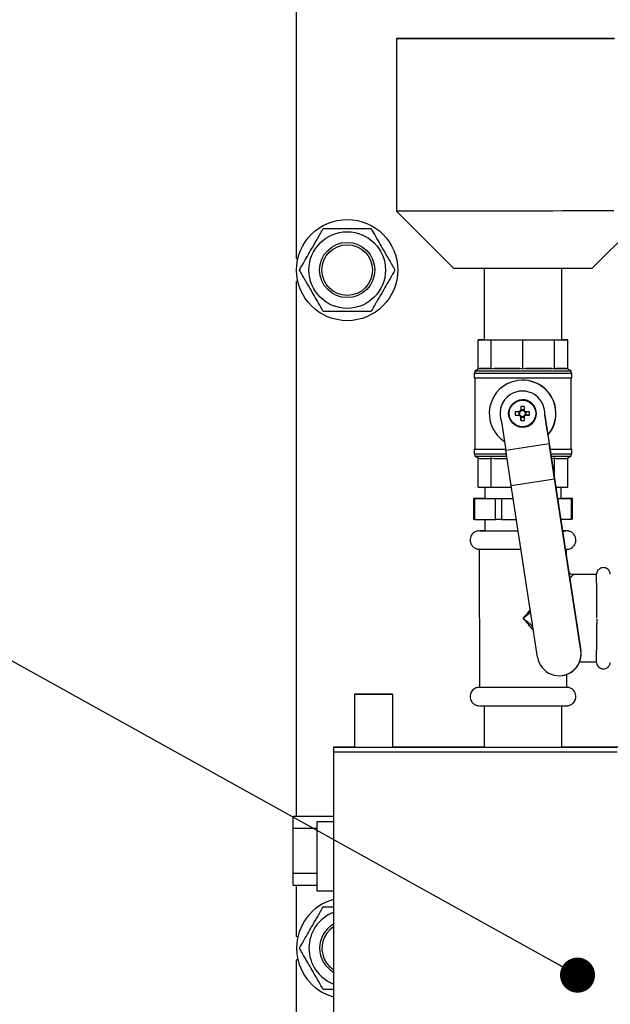
# Model space of a CAD drawing. Units: millimetres. Extents: x -4088 to -3555, y -4502 to -4108.
# Drawn here: x -4052 to -4035, y -4353 to -4324 of the extents above; entities that cross this region are included whole.
import ezdxf

# ---------------------------------------------------------------- set-up
doc = ezdxf.new("R2010")
doc.units = ezdxf.units.MM
doc.layers.add('BORDER', color=7, linetype='Continuous')
doc.dimstyles.new('SLDDIMSTYLE4', dxfattribs={"dimtxt": 0.18, "dimasz": 1.016, "dimexe": 0, "dimexo": 0.0625, "dimgap": 0, "dimtad": 0, "dimtih": 1, "dimtoh": 1, "dimdec": 0, "dimrnd": 1e-09, "dimzin": 0, "dimdsep": 46, "dimtxsty": 'Standard', "dimblk1": 'DOT', "dimblk2": 'DOT', "dimsah": 1, "dimcen": 0.09, "dimadec": 0, "dimazin": 0, "dimtfac": 1.016, "dimtdec": 0, "dimtofl": 0, "dimtmove": 0, "dimatfit": 3, "dimldrblk": 'DOT', "dimfxl": 1, "dimfrac": 2, "dimtolj": 1, "dimtzin": 0, "dimarcsym": 0})

# ---------------------------------------------------------------- blocks, each defined once
blk = doc.blocks.new('_Dot')
at = {"color": 0, "linetype": 'ByBlock', "lineweight": -2}
blk.add_line((-0.5, 0), (-1, 0), dxfattribs=at)
at = {"color": 0, "linetype": 'ByBlock', "const_width": 0.5}
blk.add_lwpolyline([(-0.25, 0, 1), (0.25, 0, 1)], format="xyb", close=True, dxfattribs=at)

msp = doc.modelspace()

# ---------------------------------------------------------------- linework, layer by layer
at = {"color": 7, "linetype": 'Continuous', "lineweight": 25}
for p, q in [((-4044.21486, -4331.09119), (-4044.21486, -4320.44786)), ((-4041.31854, -4324.71427), (-4041.31774, -4329.71427)), ((-4041.31774, -4329.71427), (-4039.6508, -4331.38067)), ((-4035.6508, -4331.38002), (-4033.9844, -4329.71309)), ((-4044.21486, -4331.09119), (-4044.17648, -4331.09119)), ((-4038.77414, -4331.3807), (-4038.7738, -4333.44719)), ((-4036.52714, -4333.44683), (-4036.52747, -4331.38033)), ((-4044.21486, -4347.24452), (-4044.21486, -4331.75786)), ((-4044.17648, -4331.75786), (-4044.21486, -4331.75786)), ((-4038.7738, -4333.44715), (-4038.94933, -4333.44722)), ((-4038.94933, -4333.44722), (-4038.57271, -4333.44725)), ((-4038.94919, -4334.29666), (-4038.94933, -4333.44722)), ((-4038.57271, -4333.44725), (-4037.65585, -4333.44714)), ((-4038.57257, -4334.29669), (-4038.57271, -4333.44725)), ((-4037.65585, -4333.44714), (-4036.73584, -4333.44696)), ((-4037.65571, -4334.29658), (-4037.65585, -4333.44714)), ((-4036.73584, -4333.44696), (-4036.35161, -4333.4468)), ((-4036.7357, -4334.2964), (-4036.73584, -4333.44696)), ((-4036.35161, -4333.4468), (-4036.52714, -4333.44679)), ((-4036.35148, -4334.29624), (-4036.35161, -4333.4468)), ((-4038.94713, -4334.29562), (-4039.05033, -4334.34724)), ((-4038.91451, -4334.28056), (-4038.94919, -4334.29666)), ((-4038.60725, -4334.28058), (-4038.91451, -4334.28056)), ((-4038.57257, -4334.29669), (-4038.60725, -4334.28058)), ((-4038.48815, -4334.28058), (-4038.57257, -4334.29669)), ((-4037.74014, -4334.28049), (-4038.48815, -4334.28058)), ((-4037.65571, -4334.29658), (-4037.74014, -4334.28049)), ((-4037.571, -4334.28046), (-4037.65571, -4334.29658)), ((-4036.82042, -4334.28031), (-4037.571, -4334.28046)), ((-4036.7357, -4334.2964), (-4036.82042, -4334.28031)), ((-4036.70033, -4334.28028), (-4036.7357, -4334.2964)), ((-4036.38686, -4334.28015), (-4036.70033, -4334.28028)), ((-4036.35148, -4334.29624), (-4036.38686, -4334.28015)), ((-4036.25033, -4334.34679), (-4036.35148, -4334.29623)), ((-4039.06698, -4334.41391), (-4039.06696, -4334.54724)), ((-4039.05033, -4334.34724), (-4039.05031, -4334.4139)), ((-4039.05029, -4334.54726), (-4039.04996, -4336.6139)), ((-4036.25031, -4334.41346), (-4036.25033, -4334.34679)), ((-4036.24996, -4336.61345), (-4036.25029, -4334.54681)), ((-4036.23362, -4334.54678), (-4036.23365, -4334.41345)), ((-4037.68254, -4334.61418), (-4037.68613, -4334.61428)), ((-4037.71319, -4335.37458), (-4037.71329, -4335.49157)), ((-4037.71319, -4335.37458), (-4037.71236, -4335.4724)), ((-4037.67459, -4335.18083), (-4037.67523, -4335.18085)), ((-4037.61853, -4335.37457), (-4037.61862, -4335.49155)), ((-4037.87198, -4335.6281), (-4037.77334, -4335.62806)), ((-4037.77335, -4335.53342), (-4037.77334, -4335.62806)), ((-4037.73605, -4335.62806), (-4037.77334, -4335.62806)), ((-4037.71326, -4335.66992), (-4037.71313, -4335.7869)), ((-4037.71313, -4335.7869), (-4037.71233, -4335.68905)), ((-4037.61861, -4335.47238), (-4037.71236, -4335.4724)), ((-4037.71236, -4335.50968), (-4037.71236, -4335.4724)), ((-4037.71233, -4335.68905), (-4037.71234, -4335.65177)), ((-4037.71233, -4335.68905), (-4037.61857, -4335.68903)), ((-4037.61859, -4335.66991), (-4037.61846, -4335.78689)), ((-4037.55668, -4335.62803), (-4037.59397, -4335.62804)), ((-4037.55668, -4335.62803), (-4037.5567, -4335.53339)), ((-4037.45966, -4335.62804), (-4037.55668, -4335.62803)), ((-4037.01652, -4335.62927), (-4036.89116, -4336.4468)), ((-4038.26854, -4335.82126), (-4038.14318, -4336.63879)), ((-4037.65545, -4335.9806), (-4037.65481, -4335.98058)), ((-4036.9251, -4336.2065), (-4036.92552, -4336.20651)), ((-4036.9251, -4336.2065), (-4036.88826, -4336.44673)), ((-4038.14318, -4336.63879), (-4036.89116, -4336.4468)), ((-4036.73613, -4337.47409), (-4036.89116, -4336.4468)), ((-4036.88826, -4336.44673), (-4036.31963, -4340.17578)), ((-4039.06663, -4336.61391), (-4039.06661, -4336.74724)), ((-4039.04994, -4336.74726), (-4039.04993, -4336.81391)), ((-4039.04993, -4336.81391), (-4038.94651, -4336.86559)), ((-4038.94878, -4336.86445), (-4038.9141, -4336.88056)), ((-4038.94864, -4337.71389), (-4038.94878, -4336.86445)), ((-4038.60683, -4336.88058), (-4038.57215, -4336.86449)), ((-4038.57215, -4336.86449), (-4038.48773, -4336.88058)), ((-4038.57202, -4337.71392), (-4038.57215, -4336.86449)), ((-4037.98815, -4337.66607), (-4038.14318, -4336.63879)), ((-4036.82, -4336.88031), (-4036.73529, -4336.86419)), ((-4036.73529, -4336.86419), (-4036.69991, -4336.88028)), ((-4036.73519, -4337.45055), (-4036.73529, -4336.86419)), ((-4036.38644, -4336.88015), (-4036.35106, -4336.86404)), ((-4036.35106, -4336.86404), (-4036.24993, -4336.81345)), ((-4036.35092, -4337.71347), (-4036.35106, -4336.86404)), ((-4036.24993, -4336.81345), (-4036.24994, -4336.74681)), ((-4036.23327, -4336.74678), (-4036.23329, -4336.61345)), ((-4038.94864, -4337.71389), (-4038.57202, -4337.71392)), ((-4038.75978, -4337.7139), (-4038.75973, -4338.04719)), ((-4038.57202, -4337.71392), (-4037.98083, -4337.71385)), ((-4037.98815, -4337.66607), (-4036.73613, -4337.47409)), ((-4037.22526, -4342.64125), (-4037.98815, -4337.66607)), ((-4035.97323, -4342.44927), (-4036.73613, -4337.47409)), ((-4036.69508, -4337.71361), (-4036.35092, -4337.71347)), ((-4036.53973, -4338.04684), (-4036.53978, -4337.71355)), ((-4039.0814, -4338.04724), (-4039.0813, -4338.64724)), ((-4039.05502, -4338.04725), (-4038.4436, -4338.04726)), ((-4039.05502, -4338.04725), (-4039.05492, -4338.64725)), ((-4038.75973, -4338.04713), (-4039.05419, -4338.04723)), ((-4038.4435, -4338.64726), (-4038.4436, -4338.04726)), ((-4038.27081, -4338.04724), (-4037.92971, -4338.04719)), ((-4038.27081, -4338.04724), (-4038.27071, -4338.64724)), ((-4036.64426, -4338.04693), (-4036.24527, -4338.0468)), ((-4036.24444, -4338.04678), (-4036.53973, -4338.04677)), ((-4036.24517, -4338.6468), (-4036.24527, -4338.0468)), ((-4036.21796, -4338.64678), (-4036.21806, -4338.04678)), ((-4039.05492, -4338.64725), (-4038.4435, -4338.64726)), ((-4038.75963, -4338.64725), (-4038.75958, -4338.98053)), ((-4038.27071, -4338.64724), (-4037.83771, -4338.64717)), ((-4036.55277, -4338.6469), (-4036.24517, -4338.6468)), ((-4036.53962, -4338.73314), (-4036.53963, -4338.6469)), ((-4038.91616, -4339.51388), (-4038.91552, -4343.51388)), ((-4036.38279, -4339.76163), (-4036.38283, -4339.51348)), ((-4036.31963, -4340.17578), (-4035.97103, -4342.44921)), ((-4035.51606, -4340.24667), (-4036.18272, -4340.24678)), ((-4035.51025, -4341.53685), (-4035.51027, -4341.66576)), ((-4035.97323, -4342.44927), (-4035.97103, -4342.44921)), ((-4036.00887, -4342.78008), (-4035.51566, -4342.78)), ((-4036.38218, -4343.51348), (-4036.38224, -4343.141)), ((-4036.58358, -4343.1784), (-4036.58137, -4343.17835)), ((-4042.53611, -4343.71446), (-4042.53587, -4345.24781)), ((-4041.42787, -4345.24763), (-4041.42811, -4343.71429)), ((-4038.7721, -4344.04725), (-4038.7719, -4345.24719)), ((-4036.52523, -4345.24683), (-4036.52543, -4344.04689)), ((-4043.14857, -4345.2479), (-4043.14855, -4345.38123)), ((-4043.14855, -4345.38123), (-4043.14591, -4361.78123)), ((-4044.31486, -4347.24452), (-4043.14825, -4347.24452)), ((-4044.31486, -4347.59119), (-4044.31486, -4347.24452)), ((-4043.14822, -4347.414), (-4043.6254, -4347.41408)), ((-4043.6254, -4347.41408), (-4043.6249, -4347.41407)), ((-4043.6254, -4347.41408), (-4043.62507, -4349.41408)), ((-4044.31486, -4348.89786), (-4044.31486, -4347.59119)), ((-4044.31486, -4349.24452), (-4044.31486, -4348.89786)), ((-4044.31486, -4349.24452), (-4043.6251, -4349.24452)), ((-4044.21486, -4350.73786), (-4044.21486, -4349.24452)), ((-4043.62507, -4349.41408), (-4043.1479, -4349.414)), ((-4044.21486, -4350.73786), (-4044.17648, -4350.73786)), ((-4044.21486, -4355.22452), (-4044.21486, -4351.40452)), ((-4044.17648, -4351.40452), (-4044.21486, -4351.40452)), ((-4043.14744, -4352.27119), (-4043.44101, -4352.27119))]:
    msp.add_line(p, q, dxfattribs=at)
at = {"color": 8, "linetype": 'Continuous', "lineweight": 25}
for p, q in [((-4044.31486, -4347.59119), (-4043.62537, -4347.59119)), ((-4044.31486, -4348.89786), (-4043.62516, -4348.89786))]:
    msp.add_line(p, q, dxfattribs=at)
at = {"color": 7, "linetype": 'Continuous', "lineweight": 25, "flags": 128}
for points in [[(-4035.01801, -4324.71351), (-4035.23181, -4324.71357), (-4035.46131, -4324.71363), (-4035.70501, -4324.71368), (-4035.96135, -4324.71374), (-4036.22865, -4324.71379), (-4036.50517, -4324.71385), (-4036.78913, -4324.7139), (-4037.07869, -4324.71396), (-4037.37197, -4324.71401), (-4037.66706, -4324.71406), (-4037.96205, -4324.7141), (-4038.25503, -4324.71414), (-4038.5441, -4324.71419), (-4038.82738, -4324.71422), (-4039.10304, -4324.71425), (-4039.36929, -4324.71429), (-4039.6244, -4324.71431), (-4039.86671, -4324.71433), (-4040.09467, -4324.71435), (-4040.30678, -4324.71437), (-4040.50167, -4324.71437), (-4040.67808, -4324.71438), (-4040.83486, -4324.71438), (-4040.97101, -4324.71437), (-4041.08562, -4324.71436), (-4041.17797, -4324.71435), (-4041.24745, -4324.71433), (-4041.29361, -4324.71431), (-4041.31615, -4324.71428), (-4041.31492, -4324.71425), (-4041.28995, -4324.71422), (-4041.24137, -4324.71418), (-4041.16952, -4324.71414), (-4041.07486, -4324.71409), (-4040.95799, -4324.71405), (-4040.81969, -4324.714), (-4040.66084, -4324.71395), (-4040.48247, -4324.7139), (-4040.28575, -4324.71384), (-4040.07194, -4324.71379), (-4039.84244, -4324.71373), (-4039.59874, -4324.71368), (-4039.3424, -4324.71362), (-4039.07511, -4324.71357), (-4038.79858, -4324.71351), (-4038.51462, -4324.71346), (-4038.22506, -4324.7134), (-4037.93178, -4324.71335), (-4037.63669, -4324.7133)], [(-4034.99117, -4324.71349), (-4035.18952, -4324.71354), (-4035.40425, -4324.71359), (-4035.63395, -4324.71365), (-4035.87708, -4324.71371), (-4036.13201, -4324.71376), (-4036.39706, -4324.71381), (-4036.67047, -4324.71387), (-4036.9504, -4324.71392), (-4037.235, -4324.71397), (-4037.52238, -4324.71402), (-4037.81061, -4324.71406), (-4038.09779, -4324.71411), (-4038.38201, -4324.71415), (-4038.66136, -4324.71419), (-4038.934, -4324.71422), (-4039.1981, -4324.71425), (-4039.45191, -4324.71428), (-4039.69375, -4324.7143), (-4039.922, -4324.71432), (-4040.13513, -4324.71433), (-4040.33175, -4324.71435), (-4040.51053, -4324.71435), (-4040.67028, -4324.71435), (-4040.80995, -4324.71435), (-4040.92861, -4324.71434), (-4041.02545, -4324.71433), (-4041.09985, -4324.71431), (-4041.1513, -4324.71429), (-4041.17946, -4324.71427), (-4041.18414, -4324.71424), (-4041.16532, -4324.71421), (-4041.12312, -4324.71417), (-4041.05782, -4324.71413), (-4040.96985, -4324.71409), (-4040.8598, -4324.71404), (-4040.72841, -4324.714), (-4040.57654, -4324.71395), (-4040.4052, -4324.7139), (-4040.21554, -4324.71384), (-4040.00883, -4324.71379), (-4039.78642, -4324.71374), (-4039.54982, -4324.71368), (-4039.30058, -4324.71363), (-4039.04037, -4324.71357), (-4038.77092, -4324.71352), (-4038.49402, -4324.71347), (-4038.21152, -4324.71342), (-4037.92529, -4324.71336), (-4037.63725, -4324.71332)], [(-4037.63725, -4324.71332), (-4037.3493, -4324.71327), (-4037.06337, -4324.71323), (-4036.78134, -4324.71319), (-4036.50512, -4324.71315), (-4036.23653, -4324.71312), (-4035.97735, -4324.71309), (-4035.72932, -4324.71307), (-4035.49409, -4324.71305), (-4035.27321, -4324.71303), (-4035.06816, -4324.71302)], [(-4037.63669, -4324.7133), (-4037.3417, -4324.71326), (-4037.04872, -4324.71321), (-4036.75965, -4324.71317), (-4036.47637, -4324.71314), (-4036.20071, -4324.7131), (-4035.93447, -4324.71307), (-4035.67935, -4324.71305), (-4035.43704, -4324.71303), (-4035.20908, -4324.71301), (-4034.99697, -4324.71299)], [(-4035.0172, -4329.71351), (-4035.23101, -4329.71357), (-4035.4605, -4329.71363), (-4035.70421, -4329.71368), (-4035.96054, -4329.71374), (-4036.22784, -4329.71379), (-4036.50436, -4329.71385), (-4036.78833, -4329.7139), (-4037.07788, -4329.71396), (-4037.37116, -4329.71401), (-4037.66625, -4329.71405), (-4037.96125, -4329.7141), (-4038.25423, -4329.71415), (-4038.5433, -4329.71419), (-4038.82658, -4329.71422), (-4039.10224, -4329.71426), (-4039.36848, -4329.71428), (-4039.6236, -4329.71431), (-4039.86591, -4329.71433), (-4040.09386, -4329.71435), (-4040.30597, -4329.71436), (-4040.50087, -4329.71437), (-4040.67728, -4329.71438), (-4040.83406, -4329.71438), (-4040.9702, -4329.71437), (-4041.08482, -4329.71436), (-4041.17716, -4329.71435), (-4041.24664, -4329.71433), (-4041.2928, -4329.71431), (-4041.31535, -4329.71428), (-4041.31774, -4329.71427)], [(-4035.6508, -4331.38002), (-4035.6542, -4331.38004), (-4035.67851, -4331.38006), (-4035.72594, -4331.38009), (-4035.79593, -4331.38012), (-4035.88767, -4331.38016), (-4036.00009, -4331.38019), (-4036.13185, -4331.38023), (-4036.28143, -4331.38027), (-4036.44706, -4331.38031), (-4036.6268, -4331.38035), (-4036.81855, -4331.3804), (-4037.02005, -4331.38044), (-4037.22895, -4331.38048), (-4037.4428, -4331.38051), (-4037.65908, -4331.38055), (-4037.87527, -4331.38058), (-4038.08883, -4331.38062), (-4038.29725, -4331.38064), (-4038.49809, -4331.38067), (-4038.689, -4331.38069), (-4038.86773, -4331.3807), (-4039.0322, -4331.38072), (-4039.18047, -4331.38072), (-4039.31081, -4331.38073), (-4039.42169, -4331.38073), (-4039.5118, -4331.38072), (-4039.5801, -4331.38071), (-4039.62578, -4331.3807), (-4039.6483, -4331.38068), (-4039.6508, -4331.38067)], [(-4038.91451, -4334.28056), (-4038.90387, -4334.28056), (-4038.8849, -4334.28057), (-4038.85774, -4334.28058), (-4038.82258, -4334.28058), (-4038.77964, -4334.28058), (-4038.7292, -4334.28059), (-4038.67161, -4334.28058), (-4038.60725, -4334.28058)], [(-4038.48815, -4334.28058), (-4038.40805, -4334.28057), (-4038.32294, -4334.28056), (-4038.23336, -4334.28055), (-4038.13991, -4334.28055), (-4038.04321, -4334.28053), (-4037.94391, -4334.28052), (-4037.84266, -4334.28051), (-4037.74014, -4334.28049)], [(-4037.571, -4334.28046), (-4037.46838, -4334.28045), (-4037.36697, -4334.28043), (-4037.26744, -4334.28041), (-4037.17045, -4334.28039), (-4037.07665, -4334.28037), (-4036.98665, -4334.28035), (-4036.90105, -4334.28033), (-4036.82042, -4334.28031)], [(-4036.70033, -4334.28028), (-4036.6353, -4334.28026), (-4036.577, -4334.28024), (-4036.52582, -4334.28022), (-4036.4821, -4334.28021), (-4036.44614, -4334.28019), (-4036.41816, -4334.28018), (-4036.39836, -4334.28016), (-4036.38686, -4334.28015)], [(-4039.06697, -4334.41391), (-4039.05561, -4334.41392), (-4039.02022, -4334.41394), (-4038.96138, -4334.41394), (-4038.88011, -4334.41395), (-4038.77779, -4334.41395), (-4038.65619, -4334.41394), (-4038.51737, -4334.41393), (-4038.36372, -4334.41392), (-4038.19786, -4334.4139), (-4038.02264, -4334.41388), (-4037.84104, -4334.41385), (-4037.65618, -4334.41383), (-4037.47122, -4334.41379), (-4037.28932, -4334.41376), (-4037.1136, -4334.41373), (-4036.94707, -4334.41369), (-4036.79256, -4334.41365), (-4036.65274, -4334.41362), (-4036.52998, -4334.41359), (-4036.42639, -4334.41355), (-4036.34374, -4334.41352), (-4036.28345, -4334.4135), (-4036.24654, -4334.41347), (-4036.23366, -4334.41345), (-4036.24501, -4334.41344), (-4036.25031, -4334.41343)], [(-4039.05031, -4334.41388), (-4039.05408, -4334.41388), (-4039.06697, -4334.41391)], [(-4039.06695, -4334.54724), (-4039.05559, -4334.54726), (-4039.02019, -4334.54727), (-4038.96136, -4334.54728), (-4038.88008, -4334.54728), (-4038.77777, -4334.54728), (-4038.65617, -4334.54728), (-4038.51735, -4334.54727), (-4038.3637, -4334.54725), (-4038.19784, -4334.54723), (-4038.02261, -4334.54721), (-4037.84102, -4334.54718), (-4037.65616, -4334.54716), (-4037.4712, -4334.54712), (-4037.2893, -4334.54709), (-4037.11358, -4334.54706), (-4036.94704, -4334.54703), (-4036.79254, -4334.54699), (-4036.65271, -4334.54695), (-4036.52996, -4334.54692), (-4036.42637, -4334.54689), (-4036.34372, -4334.54686), (-4036.28343, -4334.54683), (-4036.24652, -4334.54681), (-4036.23364, -4334.54678), (-4036.23362, -4334.54678)], [(-4039.05031, -4334.34724), (-4039.03909, -4334.34725), (-4039.00411, -4334.34727), (-4038.94596, -4334.34727), (-4038.86565, -4334.34728), (-4038.76454, -4334.34728), (-4038.64437, -4334.34727), (-4038.50718, -4334.34726), (-4038.35534, -4334.34725), (-4038.19143, -4334.34723), (-4038.01827, -4334.34721), (-4037.83881, -4334.34718), (-4037.65612, -4334.34716), (-4037.47334, -4334.34712), (-4037.29358, -4334.34709), (-4037.11993, -4334.34706), (-4036.95535, -4334.34702), (-4036.80267, -4334.34699), (-4036.66448, -4334.34696), (-4036.54317, -4334.34692), (-4036.4408, -4334.34689), (-4036.35912, -4334.34686), (-4036.29954, -4334.34683), (-4036.26307, -4334.34681), (-4036.25034, -4334.34679), (-4036.25033, -4334.34679)], [(-4039.0503, -4334.4139), (-4039.03908, -4334.41392), (-4039.0041, -4334.41393), (-4038.94595, -4334.41394), (-4038.86564, -4334.41394), (-4038.76453, -4334.41394), (-4038.64435, -4334.41394), (-4038.50717, -4334.41393), (-4038.35533, -4334.41392), (-4038.19142, -4334.4139), (-4038.01826, -4334.41388), (-4037.8388, -4334.41385), (-4037.65611, -4334.41382), (-4037.47333, -4334.41379), (-4037.29357, -4334.41376), (-4037.11992, -4334.41373), (-4036.95534, -4334.41369), (-4036.80265, -4334.41365), (-4036.66447, -4334.41362), (-4036.54316, -4334.41359), (-4036.44079, -4334.41355), (-4036.35911, -4334.41353), (-4036.29953, -4334.4135), (-4036.26306, -4334.41348), (-4036.25033, -4334.41346), (-4036.25031, -4334.41346)], [(-4037.75512, -4335.53342), (-4037.76997, -4335.53342), (-4037.78477, -4335.53342), (-4037.79951, -4335.53342), (-4037.81417, -4335.53343), (-4037.82876, -4335.53343), (-4037.84327, -4335.53343), (-4037.85768, -4335.53343), (-4037.87199, -4335.53343)], [(-4037.87198, -4335.6281), (-4037.85766, -4335.6281), (-4037.84325, -4335.6281), (-4037.82874, -4335.62809), (-4037.81416, -4335.62809), (-4037.79949, -4335.62809), (-4037.78476, -4335.62809), (-4037.76996, -4335.62809), (-4037.7551, -4335.62808)], [(-4037.45968, -4335.53337), (-4037.47403, -4335.53337), (-4037.48848, -4335.53338), (-4037.50301, -4335.53338), (-4037.51763, -4335.53338), (-4037.53232, -4335.53338), (-4037.54708, -4335.53338), (-4037.5619, -4335.53339), (-4037.57677, -4335.53339)], [(-4037.57676, -4335.62806), (-4037.56189, -4335.62806), (-4037.54707, -4335.62805), (-4037.53231, -4335.62805), (-4037.51762, -4335.62805), (-4037.503, -4335.62804), (-4037.48846, -4335.62804), (-4037.47401, -4335.62804), (-4037.45966, -4335.62804)], [(-4039.04996, -4336.61388), (-4039.05373, -4336.61388), (-4039.06661, -4336.61391)], [(-4039.06661, -4336.61391), (-4039.05526, -4336.61392), (-4039.01986, -4336.61394), (-4038.96102, -4336.61394), (-4038.87975, -4336.61395), (-4038.77744, -4336.61395), (-4038.65583, -4336.61394), (-4038.51702, -4336.61393), (-4038.36337, -4336.61392), (-4038.19751, -4336.6139), (-4038.147, -4336.6139)], [(-4039.06659, -4336.74724), (-4039.05524, -4336.74726), (-4039.01984, -4336.74727), (-4038.961, -4336.74728), (-4038.87973, -4336.74728), (-4038.77742, -4336.74728), (-4038.65581, -4336.74728), (-4038.517, -4336.74727), (-4038.36335, -4336.74725), (-4038.19749, -4336.74723), (-4038.12682, -4336.74722)], [(-4039.04995, -4336.6139), (-4039.03873, -4336.61392), (-4039.00375, -4336.61393), (-4038.9456, -4336.61394), (-4038.86529, -4336.61394), (-4038.76418, -4336.61394), (-4038.644, -4336.61394), (-4038.50682, -4336.61393), (-4038.35497, -4336.61392), (-4038.19107, -4336.6139), (-4038.147, -4336.61389)], [(-4039.04992, -4336.81391), (-4039.03869, -4336.81392), (-4039.00371, -4336.81393), (-4038.94556, -4336.81394), (-4038.86525, -4336.81395), (-4038.76414, -4336.81395), (-4038.64397, -4336.81394), (-4038.50679, -4336.81393), (-4038.35494, -4336.81392), (-4038.19103, -4336.8139), (-4038.11676, -4336.81389)], [(-4038.9141, -4336.88056), (-4038.90345, -4336.88057), (-4038.88448, -4336.88058), (-4038.85733, -4336.88058), (-4038.82216, -4336.88058), (-4038.77922, -4336.88059), (-4038.72879, -4336.88059), (-4038.6712, -4336.88059), (-4038.60683, -4336.88058)], [(-4038.48773, -4336.88058), (-4038.40764, -4336.88057), (-4038.32252, -4336.88056), (-4038.23294, -4336.88056), (-4038.13949, -4336.88054), (-4038.1067, -4336.88054)], [(-4036.86281, -4336.61367), (-4036.79221, -4336.61365), (-4036.65238, -4336.61362), (-4036.52962, -4336.61359), (-4036.42603, -4336.61355), (-4036.34338, -4336.61352), (-4036.2831, -4336.6135), (-4036.24619, -4336.61347), (-4036.23331, -4336.61345), (-4036.24466, -4336.61344), (-4036.24996, -4336.61343)], [(-4036.86281, -4336.61367), (-4036.8023, -4336.61366), (-4036.66412, -4336.61362), (-4036.5428, -4336.61359), (-4036.44043, -4336.61355), (-4036.35876, -4336.61353), (-4036.29917, -4336.6135), (-4036.2627, -4336.61347), (-4036.24997, -4336.61345), (-4036.24996, -4336.61345)], [(-4036.84248, -4336.747), (-4036.79219, -4336.74699), (-4036.65236, -4336.74695), (-4036.5296, -4336.74692), (-4036.42601, -4336.74689), (-4036.34336, -4336.74686), (-4036.28307, -4336.74683), (-4036.24617, -4336.74681), (-4036.23328, -4336.74679), (-4036.23327, -4336.74678)], [(-4036.83231, -4336.81366), (-4036.80227, -4336.81366), (-4036.66409, -4336.81362), (-4036.54277, -4336.81359), (-4036.4404, -4336.81356), (-4036.35873, -4336.81353), (-4036.29914, -4336.8135), (-4036.26267, -4336.81348), (-4036.24994, -4336.81345), (-4036.24993, -4336.81345)], [(-4036.69991, -4336.88028), (-4036.63488, -4336.88026), (-4036.57658, -4336.88024), (-4036.5254, -4336.88023), (-4036.48169, -4336.88021), (-4036.44572, -4336.88019), (-4036.41774, -4336.88018), (-4036.39793, -4336.88016), (-4036.38644, -4336.88015)], [(-4039.05419, -4338.04723), (-4039.06585, -4338.04723), (-4039.07437, -4338.04724), (-4039.07958, -4338.04724), (-4039.0814, -4338.04724), (-4039.07979, -4338.04724), (-4039.0748, -4338.04724), (-4039.06649, -4338.04725), (-4039.05502, -4338.04725)], [(-4038.75973, -4338.04719), (-4038.75356, -4338.0472), (-4038.72479, -4338.04721), (-4038.6731, -4338.04722), (-4038.5996, -4338.04722), (-4038.50586, -4338.04722), (-4038.39387, -4338.04722), (-4038.26602, -4338.0472), (-4038.12504, -4338.04719), (-4037.97392, -4338.04717), (-4037.92971, -4338.04717)], [(-4038.4436, -4338.04726), (-4038.42915, -4338.04726), (-4038.41199, -4338.04726), (-4038.39239, -4338.04726), (-4038.3707, -4338.04725), (-4038.34728, -4338.04725), (-4038.32255, -4338.04725), (-4038.29691, -4338.04724), (-4038.27081, -4338.04724)], [(-4036.64426, -4338.0469), (-4036.62995, -4338.04689), (-4036.577, -4338.04687), (-4036.5469, -4338.04685), (-4036.53973, -4338.04684)], [(-4036.24527, -4338.0468), (-4036.2336, -4338.04679), (-4036.22509, -4338.04679), (-4036.21988, -4338.04678), (-4036.21806, -4338.04678), (-4036.21967, -4338.04678), (-4036.22466, -4338.04678), (-4036.23297, -4338.04678), (-4036.24444, -4338.04678)], [(-4039.05492, -4338.64725), (-4039.0664, -4338.64725), (-4039.0747, -4338.64724), (-4039.0797, -4338.64724), (-4039.0813, -4338.64724)], [(-4038.27071, -4338.64724), (-4038.29681, -4338.64724), (-4038.32245, -4338.64725), (-4038.34719, -4338.64725), (-4038.3706, -4338.64725), (-4038.39229, -4338.64726), (-4038.41189, -4338.64726), (-4038.42906, -4338.64726), (-4038.4435, -4338.64726)], [(-4036.21796, -4338.64678), (-4036.21796, -4338.64678), (-4036.21978, -4338.64678), (-4036.22499, -4338.64679), (-4036.23351, -4338.64679), (-4036.24517, -4338.6468)], [(-4038.75958, -4338.98046), (-4038.7768, -4338.98047), (-4038.84498, -4338.98049), (-4038.89088, -4338.98052), (-4038.91366, -4338.98054), (-4038.9129, -4338.98056), (-4038.8886, -4338.98057), (-4038.84122, -4338.98058), (-4038.77164, -4338.98059), (-4038.68116, -4338.98059), (-4038.57147, -4338.98058), (-4038.4446, -4338.98057), (-4038.30292, -4338.98056), (-4038.14907, -4338.98055), (-4037.98592, -4338.98052), (-4037.8165, -4338.9805), (-4037.7866, -4338.98049)], [(-4036.50194, -4338.98022), (-4036.45418, -4338.9802), (-4036.40828, -4338.98017), (-4036.38549, -4338.98015), (-4036.38626, -4338.98013), (-4036.41056, -4338.98012), (-4036.45794, -4338.98011), (-4036.50196, -4338.98011)], [(-4038.91616, -4339.51388), (-4038.91281, -4339.51389), (-4038.88851, -4339.5139), (-4038.84113, -4339.51392), (-4038.77155, -4339.51392), (-4038.68107, -4339.51392), (-4038.57138, -4339.51392), (-4038.44451, -4339.51391), (-4038.30284, -4339.5139), (-4038.14898, -4339.51388), (-4037.98583, -4339.51386), (-4037.81641, -4339.51383), (-4037.70482, -4339.51382)], [(-4041.98441, -4343.71443), (-4041.86917, -4343.71441), (-4041.75888, -4343.71439), (-4041.65834, -4343.71437), (-4041.57195, -4343.71435), (-4041.50349, -4343.71433), (-4041.45594, -4343.71431), (-4041.43139, -4343.71429), (-4041.43091, -4343.71428), (-4041.45452, -4343.71427), (-4041.50119, -4343.71427), (-4041.56888, -4343.71427), (-4041.65463, -4343.71428), (-4041.75469, -4343.71429), (-4041.86469, -4343.7143), (-4041.97982, -4343.71432), (-4042.09505, -4343.71434), (-4042.20535, -4343.71436), (-4042.30589, -4343.71438), (-4042.39227, -4343.7144), (-4042.46074, -4343.71442), (-4042.50829, -4343.71444), (-4042.53283, -4343.71446), (-4042.53331, -4343.71447), (-4042.5097, -4343.71448), (-4042.46303, -4343.71448), (-4042.39535, -4343.71448), (-4042.3096, -4343.71447), (-4042.20954, -4343.71446), (-4042.09954, -4343.71445), (-4041.98441, -4343.71443)], [(-4041.98372, -4343.71441), (-4041.88734, -4343.7144), (-4041.79692, -4343.71438), (-4041.71813, -4343.71436), (-4041.65594, -4343.71434), (-4041.61424, -4343.71433), (-4041.59565, -4343.71432), (-4041.60134, -4343.71431), (-4041.63096, -4343.7143), (-4041.68265, -4343.7143), (-4041.75315, -4343.71431), (-4041.83803, -4343.71432), (-4041.93198, -4343.71433), (-4042.02907, -4343.71434), (-4042.12321, -4343.71436), (-4042.20848, -4343.71438), (-4042.27953, -4343.7144), (-4042.3319, -4343.71441), (-4042.36228, -4343.71443), (-4042.36878, -4343.71444), (-4042.35098, -4343.71445), (-4042.31, -4343.71445), (-4042.24843, -4343.71445), (-4042.17012, -4343.71444), (-4042.07999, -4343.71443), (-4041.98372, -4343.71441)], [(-4038.91551, -4343.51388), (-4038.91217, -4343.51389), (-4038.88787, -4343.5139), (-4038.84049, -4343.51391), (-4038.77091, -4343.51392), (-4038.68043, -4343.51392), (-4038.57074, -4343.51392), (-4038.44387, -4343.51391), (-4038.30219, -4343.51389), (-4038.14834, -4343.51388), (-4037.98519, -4343.51386), (-4037.81577, -4343.51383), (-4037.64324, -4343.51381)], [(-4037.64324, -4343.51381), (-4037.47081, -4343.51378), (-4037.30171, -4343.51375), (-4037.13907, -4343.51371), (-4036.98592, -4343.51368), (-4036.84513, -4343.51365), (-4036.7193, -4343.51362), (-4036.61079, -4343.51359), (-4036.52163, -4343.51355), (-4036.45345, -4343.51353), (-4036.40755, -4343.5135), (-4036.38477, -4343.51348), (-4036.38218, -4343.51348)], [(-4038.91543, -4344.04722), (-4038.91208, -4344.04723), (-4038.88778, -4344.04724), (-4038.8404, -4344.04725), (-4038.77083, -4344.04725), (-4038.68035, -4344.04725), (-4038.57065, -4344.04725), (-4038.44378, -4344.04724), (-4038.3021, -4344.04723), (-4038.14825, -4344.04721), (-4037.9851, -4344.04719), (-4037.81568, -4344.04717), (-4037.64316, -4344.04714)], [(-4037.64316, -4344.04714), (-4037.47073, -4344.04711), (-4037.30162, -4344.04708), (-4037.13898, -4344.04705), (-4036.98584, -4344.04701), (-4036.84504, -4344.04698), (-4036.71922, -4344.04695), (-4036.61071, -4344.04692), (-4036.52154, -4344.04689), (-4036.45337, -4344.04686), (-4036.40746, -4344.04684), (-4036.38468, -4344.04682), (-4036.3821, -4344.04681)], [(-4043.14855, -4345.38123), (-4043.13821, -4345.38126), (-4043.10442, -4345.38129), (-4043.04726, -4345.38132), (-4042.96699, -4345.38134), (-4042.86394, -4345.38136), (-4042.73856, -4345.38138), (-4042.59138, -4345.38139), (-4042.42303, -4345.38139), (-4042.23424, -4345.38139), (-4042.02582, -4345.38139), (-4041.79865, -4345.38138), (-4041.5537, -4345.38137), (-4041.29204, -4345.38135), (-4041.01478, -4345.38133), (-4040.72309, -4345.3813), (-4040.41824, -4345.38127), (-4040.10154, -4345.38124), (-4039.77433, -4345.3812), (-4039.43801, -4345.38116), (-4039.09404, -4345.38112), (-4038.74387, -4345.38107), (-4038.38901, -4345.38102), (-4038.03099, -4345.38097), (-4037.67132, -4345.38091), (-4037.31156, -4345.38085), (-4036.95324, -4345.38079), (-4036.5979, -4345.38073), (-4036.24705, -4345.38066), (-4035.90221, -4345.38059), (-4035.56484, -4345.38053), (-4035.2364, -4345.38046), (-4034.91829, -4345.38039)], [(-4043.14855, -4345.38123), (-4043.13821, -4345.38126), (-4043.10442, -4345.38129), (-4043.04726, -4345.38132), (-4042.96699, -4345.38134), (-4042.86394, -4345.38136), (-4042.73856, -4345.38138), (-4042.59138, -4345.38139), (-4042.42303, -4345.38139), (-4042.23424, -4345.38139), (-4042.02582, -4345.38139), (-4041.79865, -4345.38138), (-4041.5537, -4345.38137), (-4041.29204, -4345.38135), (-4041.01478, -4345.38133), (-4040.72309, -4345.3813), (-4040.41824, -4345.38127), (-4040.10154, -4345.38124), (-4039.77433, -4345.3812), (-4039.43801, -4345.38116), (-4039.09404, -4345.38112), (-4038.74387, -4345.38107), (-4038.38901, -4345.38102), (-4038.03099, -4345.38097), (-4037.67132, -4345.38091)], [(-4042.53587, -4345.24754), (-4042.57126, -4345.24756), (-4042.72115, -4345.24761), (-4042.84932, -4345.24767), (-4042.95522, -4345.24772), (-4043.0384, -4345.24777), (-4043.0985, -4345.24781), (-4043.13526, -4345.24786), (-4043.14852, -4345.2479), (-4043.13823, -4345.24793), (-4043.10444, -4345.24796), (-4043.04729, -4345.24799), (-4042.96701, -4345.24801), (-4042.86396, -4345.24803), (-4042.73858, -4345.24804), (-4042.5914, -4345.24805), (-4042.42305, -4345.24806), (-4042.23427, -4345.24806), (-4042.02584, -4345.24806), (-4041.79867, -4345.24805), (-4041.55372, -4345.24804), (-4041.29206, -4345.24802), (-4041.0148, -4345.248), (-4040.72311, -4345.24797), (-4040.41827, -4345.24794), (-4040.10156, -4345.24791), (-4039.77435, -4345.24787), (-4039.43803, -4345.24783), (-4039.09406, -4345.24779), (-4038.74389, -4345.24774), (-4038.38904, -4345.24769), (-4038.03101, -4345.24763), (-4037.67134, -4345.24758), (-4037.31158, -4345.24752), (-4036.95326, -4345.24746), (-4036.59792, -4345.24739), (-4036.24707, -4345.24733), (-4035.90223, -4345.24726), (-4035.56487, -4345.24719), (-4035.23643, -4345.24713), (-4034.91831, -4345.24706)], [(-4042.53587, -4345.24778), (-4042.5487, -4345.24779), (-4042.54917, -4345.24781), (-4042.52642, -4345.24781), (-4042.48138, -4345.24782), (-4042.41589, -4345.24782), (-4042.33263, -4345.24781), (-4042.23501, -4345.2478), (-4042.12702, -4345.24779), (-4042.01309, -4345.24777), (-4041.89789, -4345.24775), (-4041.78612, -4345.24773), (-4041.68236, -4345.24771), (-4041.59087, -4345.24769), (-4041.51538, -4345.24767), (-4041.45899, -4345.24765), (-4041.42401, -4345.24763), (-4041.41187, -4345.24762), (-4041.41187, -4345.24762)], [(-4038.7719, -4345.24665), (-4039.05006, -4345.2467), (-4039.39491, -4345.24676), (-4039.73227, -4345.24683), (-4040.06071, -4345.2469), (-4040.37883, -4345.24697), (-4040.68525, -4345.24703), (-4040.97866, -4345.2471), (-4041.25782, -4345.24717), (-4041.42787, -4345.24721)], [(-4041.41187, -4345.24762), (-4041.42306, -4345.24761), (-4041.42787, -4345.2476)], [(-4038.7719, -4345.24719), (-4038.76923, -4345.2472), (-4038.74603, -4345.24721), (-4038.69943, -4345.24722), (-4038.63044, -4345.24723), (-4038.54052, -4345.24723), (-4038.43159, -4345.24722), (-4038.30597, -4345.24721), (-4038.16634, -4345.2472), (-4038.01567, -4345.24718), (-4037.85718, -4345.24716), (-4037.69424, -4345.24713), (-4037.53033, -4345.24711), (-4037.36894, -4345.24708), (-4037.21351, -4345.24705), (-4037.06735, -4345.24702), (-4036.93359, -4345.24699), (-4036.81505, -4345.24696), (-4036.71428, -4345.24693), (-4036.63343, -4345.2469), (-4036.57421, -4345.24687), (-4036.53789, -4345.24685), (-4036.52525, -4345.24683)], [(-4037.67132, -4345.38091), (-4037.31156, -4345.38085), (-4036.95324, -4345.38079), (-4036.5979, -4345.38073), (-4036.24705, -4345.38066), (-4035.90221, -4345.38059), (-4035.56484, -4345.38053), (-4035.2364, -4345.38046), (-4034.91829, -4345.38039)], [(-4032.14862, -4345.24613), (-4032.1589, -4345.24609), (-4032.1927, -4345.24606), (-4032.24985, -4345.24604), (-4032.33013, -4345.24601), (-4032.43318, -4345.24599), (-4032.55856, -4345.24598), (-4032.70574, -4345.24597), (-4032.87408, -4345.24597), (-4033.06287, -4345.24596), (-4033.2713, -4345.24597), (-4033.49847, -4345.24598), (-4033.74341, -4345.24599), (-4034.00508, -4345.24601), (-4034.28234, -4345.24603), (-4034.57402, -4345.24605), (-4034.87887, -4345.24608), (-4035.19558, -4345.24612), (-4035.52279, -4345.24615), (-4035.8591, -4345.24619), (-4036.20308, -4345.24624), (-4036.52523, -4345.24628)]]:
    msp.add_lwpolyline(points, dxfattribs=at)
at = {"color": 7, "linetype": 'Continuous', "lineweight": 25}
for centre, radius in [((-4042.7482, -4331.42452), 1.46667), ((-4042.7482, -4331.42452), 1.11), ((-4042.7482, -4331.42452), 0.79999), ((-4042.7482, -4331.42452), 0.73333), ((-4037.66534, -4335.58071), 0.4), ((-4037.66546, -4335.58072), 0.38478)]:
    msp.add_circle(centre, radius, dxfattribs=at)
for centre, radius, start, end in [((-4037.66222, -4335.58065), 0.96666, 319.65038, 237.785451), ((-4037.65864, -4335.58055), 0.96667, 8.717843, 91.41686), ((-4037.6647, -4335.5807), 0.65, 355.71473, 201.721456), ((-4037.66561, -4336.8482), 1.47438, 88.169863, 91.849377), ((-4037.6647, -4335.58071), 0.4, 271.417961, 91.416857), ((-4037.65862, -4335.58056), 0.96665, 319.403709, 8.718372), ((-4036.4045, -4335.58052), 1.46825, 178.162256, 181.856985), ((-4037.66594, -4335.58073), 0.10095, 117.967925, 152.053839), ((-4037.66594, -4335.58075), 0.10095, 207.962048, 242.048834), ((-4037.665, -4335.58072), 0.08538, 146.337743, 213.676687), ((-4037.66501, -4335.58071), 0.08537, 123.684812, 146.334395), ((-4037.66499, -4335.58068), 0.08541, 213.688784, 236.33042), ((-4037.66501, -4335.58071), 0.08537, 56.334903, 123.684337), ((-4037.66502, -4335.58072), 0.08536, 236.334806, 303.684434), ((-4037.66595, -4335.58074), 0.10097, 27.966032, 62.04485), ((-4037.66593, -4335.58075), 0.10095, 297.967925, 332.053839), ((-4037.66501, -4335.5807), 0.08535, 33.677364, 56.332239), ((-4037.665, -4335.58073), 0.08534, 303.679516, 326.339689), ((-4037.665, -4335.58072), 0.08536, 326.331868, 33.687372), ((-4038.9475, -4335.58089), 1.48858, 358.185014, 1.829416), ((-4037.66604, -4334.31), 1.47766, 268.174016, 271.845224), ((-4036.42519, -4314.71988), 24.79363, 270.010549, 270.097886), ((-4103.72704, -4341.1931), 68.21754, 359.7309322, 0.7949361), ((-4097.98076, -4341.92081), 62.47101, 359.2119636, 0.233866), ((-4036.59924, -4342.54526), 0.63333, 188.717488, 8.718289), ((-4036.59704, -4342.54521), 0.63333, 271.41767, 8.718393), ((-4042.7482, -4351.07119), 1.46667, 105.812929, 180), ((-4042.7482, -4351.07119), 1.11, 111.100324, 248.918131), ((-4042.7482, -4351.07119), 0.79999, 119.963113, 240.055341), ((-4042.7482, -4351.07119), 0.73333, 123.012354, 204.859121), ((-4042.7482, -4351.07119), 1.46667, 180, 254.205526), ((-4042.7482, -4351.07119), 0.73333, 204.859121, 237.0061)]:
    msp.add_arc(centre, radius, start, end, dxfattribs=at)
at = {"color": 8, "linetype": 'Continuous', "lineweight": 25}
for major_axis, ratio, start_param, end_param in [((1.46646, 1.2669), 0.00194206, 5.88986602, 6.28569772), ((1.26643, 1.46687), 0.00223388, 4.71423034, 4.87959896), ((1.46646, 1.2669), 0.00194206, 4.7145359, 4.86289832), ((-1.2669, 1.46646), 0.00214692, 4.47253136, 4.71044693), ((1.46687, -1.26643), 0.00184137, 1.37441976, 1.56856245)]:
    msp.add_ellipse((-4037.64917, -4341.51368), major_axis=major_axis, ratio=ratio, start_param=start_param, end_param=end_param, dxfattribs=at)
at = {"color": 7, "linetype": 'Continuous', "lineweight": 25}
for points, knots in [([(-4044.13383, -4331.42452), (-4044.0877, -4331.34462), (-4044.00072, -4331.19397), (-4043.87147, -4330.97008), (-4043.74011, -4330.74257), (-4043.59584, -4330.49267), (-4043.49479, -4330.31766), (-4043.44101, -4330.22452)], [0, 0, 0, 0, 0.20345585, 0.3835859, 0.55495868, 0.76316564, 1, 1, 1, 1]), ([(-4043.44101, -4330.22452), (-4043.34875, -4330.22452), (-4043.17479, -4330.22452), (-4042.91627, -4330.22452), (-4042.65356, -4330.22452), (-4042.36501, -4330.22452), (-4042.16292, -4330.22452), (-4042.05538, -4330.22452)], [0, 0, 0, 0, 0.20345543, 0.38358594, 0.55495912, 0.76316496, 1, 1, 1, 1]), ([(-4042.05538, -4330.22452), (-4042.00924, -4330.30443), (-4041.92226, -4330.45508), (-4041.79301, -4330.67897), (-4041.66164, -4330.90648), (-4041.51737, -4331.15637), (-4041.41633, -4331.33139), (-4041.36256, -4331.42452)], [0, 0, 0, 0, 0.20345485, 0.38358733, 0.55495767, 0.76316463, 1, 1, 1, 1]), ([(-4043.44101, -4332.62452), (-4043.48715, -4332.54462), (-4043.57413, -4332.39397), (-4043.70339, -4332.17008), (-4043.83475, -4331.94257), (-4043.97902, -4331.69267), (-4044.08006, -4331.51766), (-4044.13383, -4331.42452)], [0, 0, 0, 0, 0.20345533, 0.38358581, 0.554959, 0.76316645, 1, 1, 1, 1]), ([(-4041.36256, -4331.42452), (-4041.40869, -4331.50443), (-4041.49567, -4331.65508), (-4041.62493, -4331.87897), (-4041.75628, -4332.10648), (-4041.90055, -4332.35637), (-4042.0016, -4332.53139), (-4042.05538, -4332.62452)], [0, 0, 0, 0, 0.20345396, 0.38358584, 0.55495762, 0.76316507, 1, 1, 1, 1]), ([(-4042.05538, -4332.62452), (-4042.14764, -4332.62452), (-4042.3216, -4332.62452), (-4042.58012, -4332.62452), (-4042.84283, -4332.62452), (-4043.13138, -4332.62452), (-4043.33347, -4332.62452), (-4043.44101, -4332.62452)], [0, 0, 0, 0, 0.20345543, 0.38358594, 0.55495912, 0.76316496, 1, 1, 1, 1]), ([(-4037.73606, -4335.53339), (-4037.73644, -4335.53339), (-4037.74226, -4335.53341), (-4037.74859, -4335.53341), (-4037.75442, -4335.53342), (-4037.75512, -4335.53342)], [0, 0, 0, 0, 0.058201745, 0.887226607, 1, 1, 1, 1]), ([(-4037.7551, -4335.62808), (-4037.75441, -4335.62808), (-4037.74857, -4335.62808), (-4037.74223, -4335.62806), (-4037.73643, -4335.62806), (-4037.73605, -4335.62806)], [0, 0, 0, 0, 0.11277157, 0.94178306, 1, 1, 1, 1]), ([(-4037.71329, -4335.49157), (-4037.71325, -4335.49223), (-4037.71297, -4335.49778), (-4037.71264, -4335.50378), (-4037.71238, -4335.50932), (-4037.71236, -4335.50968)], [0, 0, 0, 0, 0.112771005, 0.941784389, 1, 1, 1, 1]), ([(-4037.71234, -4335.65177), (-4037.71236, -4335.65213), (-4037.71264, -4335.65766), (-4037.71294, -4335.6637), (-4037.71322, -4335.66926), (-4037.71326, -4335.66992)], [0, 0, 0, 0, 0.0582158, 0.88724507, 1, 1, 1, 1]), ([(-4037.61769, -4335.50966), (-4037.61771, -4335.5093), (-4037.61799, -4335.50377), (-4037.6183, -4335.49777), (-4037.61858, -4335.49222), (-4037.61862, -4335.49155)], [0, 0, 0, 0, 0.05821465, 0.88723099, 1, 1, 1, 1]), ([(-4037.61859, -4335.66991), (-4037.61856, -4335.66924), (-4037.61827, -4335.66368), (-4037.61795, -4335.65765), (-4037.61769, -4335.65211), (-4037.61767, -4335.65175)], [0, 0, 0, 0, 0.11277264, 0.94180197, 1, 1, 1, 1]), ([(-4037.57677, -4335.53339), (-4037.5774, -4335.53339), (-4037.58266, -4335.53338), (-4037.58838, -4335.53337), (-4037.59364, -4335.53337), (-4037.59398, -4335.53337)], [0, 0, 0, 0, 0.11277083, 0.94180463, 1, 1, 1, 1]), ([(-4037.59397, -4335.62804), (-4037.59362, -4335.62804), (-4037.58837, -4335.62803), (-4037.58265, -4335.62806), (-4037.57739, -4335.62806), (-4037.57676, -4335.62806)], [0, 0, 0, 0, 0.05821204, 0.88723117, 1, 1, 1, 1]), ([(-4036.92552, -4336.20651), (-4036.936, -4336.14062), (-4036.95183, -4336.04122), (-4036.97552, -4335.89139), (-4036.99446, -4335.77093), (-4037.00887, -4335.67864), (-4037.01619, -4335.63139), (-4037.01652, -4335.62927)], [0, 0, 0, 0, 0.40439475, 0.61008521, 0.81526632, 0.99171004, 1, 1, 1, 1]), ([(-4038.9294, -4338.98089), (-4038.9299, -4338.98091), (-4038.93446, -4338.9811), (-4038.95648, -4338.98294), (-4038.99127, -4338.98988), (-4039.03964, -4339.0089), (-4039.08871, -4339.04036), (-4039.13406, -4339.0885), (-4039.16728, -4339.14904), (-4039.18431, -4339.2168), (-4039.18292, -4339.28774), (-4039.16398, -4339.35278), (-4039.13286, -4339.40623), (-4039.09578, -4339.44659), (-4039.05665, -4339.47542), (-4039.01877, -4339.49441), (-4038.98483, -4339.50559), (-4038.95719, -4339.51106), (-4038.93905, -4339.51308), (-4038.93076, -4339.51345), (-4038.92904, -4339.51353)], [0, 0, 0, 0, 0.00196345, 0.01774148, 0.08038207, 0.13360802, 0.20898208, 0.29435887, 0.375622, 0.462096, 0.54997194, 0.63518114, 0.7100344, 0.77697408, 0.83666635, 0.88896206, 0.93322155, 0.96842066, 0.99345097, 1, 1, 1, 1]), ([(-4036.36799, -4339.51306), (-4036.36796, -4339.51306), (-4036.36354, -4339.51286), (-4036.33835, -4339.51067), (-4036.29925, -4339.50191), (-4036.24652, -4339.47828), (-4036.19856, -4339.44326), (-4036.15586, -4339.39194), (-4036.12644, -4339.33027), (-4036.11304, -4339.25911), (-4036.11963, -4339.18718), (-4036.14359, -4339.12363), (-4036.17697, -4339.07429), (-4036.21506, -4339.03759), (-4036.25413, -4339.01192), (-4036.29108, -4338.9955), (-4036.32332, -4338.98633), (-4036.34837, -4338.982), (-4036.36238, -4338.981), (-4036.36773, -4338.98062)], [0, 0, 0, 0, 0.000112511, 0.017051933, 0.09272805, 0.14893522, 0.230856018, 0.311407336, 0.394957121, 0.482430007, 0.57776775, 0.659913826, 0.732607403, 0.797677703, 0.855477635, 0.905698231, 0.947557939, 0.979965903, 1, 1, 1, 1]), ([(-4036.18679, -4340.24441), (-4036.20123, -4340.24408), (-4036.23509, -4340.24329), (-4036.28131, -4340.22449), (-4036.30643, -4340.20185), (-4036.31711, -4340.19221)], [0, 0, 0, 0, 0.29917883, 0.70173855, 1, 1, 1, 1]), ([(-4035.11656, -4340.23104), (-4035.11672, -4340.2291), (-4035.11701, -4340.2254), (-4035.11859, -4340.21346), (-4035.12343, -4340.18994), (-4035.13832, -4340.14962), (-4035.17202, -4340.10292), (-4035.22375, -4340.06559), (-4035.28322, -4340.0462), (-4035.34447, -4340.04552), (-4035.40001, -4340.0623), (-4035.44357, -4340.09014), (-4035.47436, -4340.12208), (-4035.49465, -4340.15433), (-4035.50657, -4340.18346), (-4035.51222, -4340.20611), (-4035.5144, -4340.21966), (-4035.51526, -4340.2271), (-4035.51548, -4340.22982), (-4035.51558, -4340.2311)], [0, 0, 0, 0, 0.03143826, 0.06002433, 0.09313281, 0.15796578, 0.25836646, 0.3566198, 0.44886474, 0.54435305, 0.63625508, 0.71399035, 0.78177953, 0.84062083, 0.89023898, 0.92925355, 0.95449479, 0.97867029, 1, 1, 1, 1]), ([(-4035.51465, -4342.8005), (-4035.5146, -4342.80116), (-4035.51446, -4342.80325), (-4035.51303, -4342.81374), (-4035.50826, -4342.83671), (-4035.49323, -4342.87738), (-4035.45941, -4342.92398), (-4035.40751, -4342.96125), (-4035.34801, -4342.98049), (-4035.28676, -4342.98101), (-4035.23132, -4342.96412), (-4035.18786, -4342.93622), (-4035.15717, -4342.90427), (-4035.13694, -4342.87202), (-4035.12509, -4342.84296), (-4035.11945, -4342.82028), (-4035.11735, -4342.807), (-4035.11663, -4342.80127), (-4035.1165, -4342.79962), (-4035.1165, -4342.79956)], [0, 0, 0, 0, 0.0132324, 0.04207073, 0.07665112, 0.14424844, 0.24930964, 0.35156094, 0.44772845, 0.54722755, 0.64283421, 0.72373659, 0.79429172, 0.8555289, 0.90714335, 0.94770389, 0.97393167, 0.99917205, 1, 1, 1, 1]), ([(-4038.92867, -4343.51423), (-4038.92917, -4343.51425), (-4038.93373, -4343.51443), (-4038.95575, -4343.51628), (-4038.99054, -4343.52321), (-4039.03891, -4343.54223), (-4039.08797, -4343.57369), (-4039.13333, -4343.62183), (-4039.16655, -4343.68238), (-4039.18357, -4343.75013), (-4039.18219, -4343.82107), (-4039.16325, -4343.88611), (-4039.13213, -4343.93957), (-4039.09505, -4343.97992), (-4039.05592, -4344.00876), (-4039.01804, -4344.02774), (-4038.9841, -4344.03892), (-4038.95646, -4344.0444), (-4038.93832, -4344.04642), (-4038.93003, -4344.04679), (-4038.92831, -4344.04686)], [0, 0, 0, 0, 0.00195878, 0.01773688, 0.08037775, 0.13360394, 0.20897833, 0.29435372, 0.37561937, 0.46209137, 0.54996771, 0.63517729, 0.71003054, 0.77697383, 0.83666097, 0.8889613, 0.93322098, 0.96842073, 0.99344628, 1, 1, 1, 1]), ([(-4036.36726, -4344.04639), (-4036.36723, -4344.04639), (-4036.36281, -4344.04619), (-4036.33762, -4344.044), (-4036.29851, -4344.03525), (-4036.24579, -4344.0116), (-4036.19783, -4343.9766), (-4036.15514, -4343.92527), (-4036.12571, -4343.8636), (-4036.11231, -4343.79244), (-4036.1189, -4343.72051), (-4036.14286, -4343.65696), (-4036.17625, -4343.60763), (-4036.21432, -4343.57092), (-4036.25339, -4343.54526), (-4036.29035, -4343.52883), (-4036.32259, -4343.51967), (-4036.34764, -4343.51533), (-4036.36165, -4343.51433), (-4036.367, -4343.51395)], [0, 0, 0, 0, 0.000112511, 0.017052199, 0.092728066, 0.148931964, 0.230858513, 0.311406989, 0.394959219, 0.482430021, 0.577768132, 0.659914526, 0.732609108, 0.797676106, 0.855476262, 0.905697051, 0.947556921, 0.979965826, 1, 1, 1, 1]), ([(-4044.13383, -4351.07119), (-4044.0877, -4350.99128), (-4044.00072, -4350.84063), (-4043.87147, -4350.61674), (-4043.74011, -4350.38923), (-4043.59584, -4350.13934), (-4043.49479, -4349.96433), (-4043.44101, -4349.87119)], [0, 0, 0, 0, 0.20345586, 0.38358592, 0.55495871, 0.76316324, 1, 1, 1, 1]), ([(-4043.44101, -4349.87119), (-4043.34915, -4349.87119), (-4043.25241, -4349.87119), (-4043.15285, -4349.87119), (-4043.14782, -4349.87119)], [0, 0, 0, 0, 0.94955845, 1, 1, 1, 1]), ([(-4043.44101, -4352.27119), (-4043.48715, -4352.19128), (-4043.57413, -4352.04064), (-4043.70339, -4351.81674), (-4043.83475, -4351.58924), (-4043.97902, -4351.33934), (-4044.08006, -4351.16433), (-4044.13383, -4351.07119)], [0, 0, 0, 0, 0.20345724, 0.3835873, 0.55496009, 0.76316462, 1, 1, 1, 1])]:
    msp.add_open_spline(points, degree=3, knots=knots, dxfattribs=at)

# ---------------------------------------------------------------- leaders
at = {"layer": 'BORDER'}
msp.add_leader([(-4036.06745, -4351.85264), (-4063.73635, -4336.51856)], dimstyle='SLDDIMSTYLE4', dxfattribs=at)

doc.saveas('drawing.dxf')
